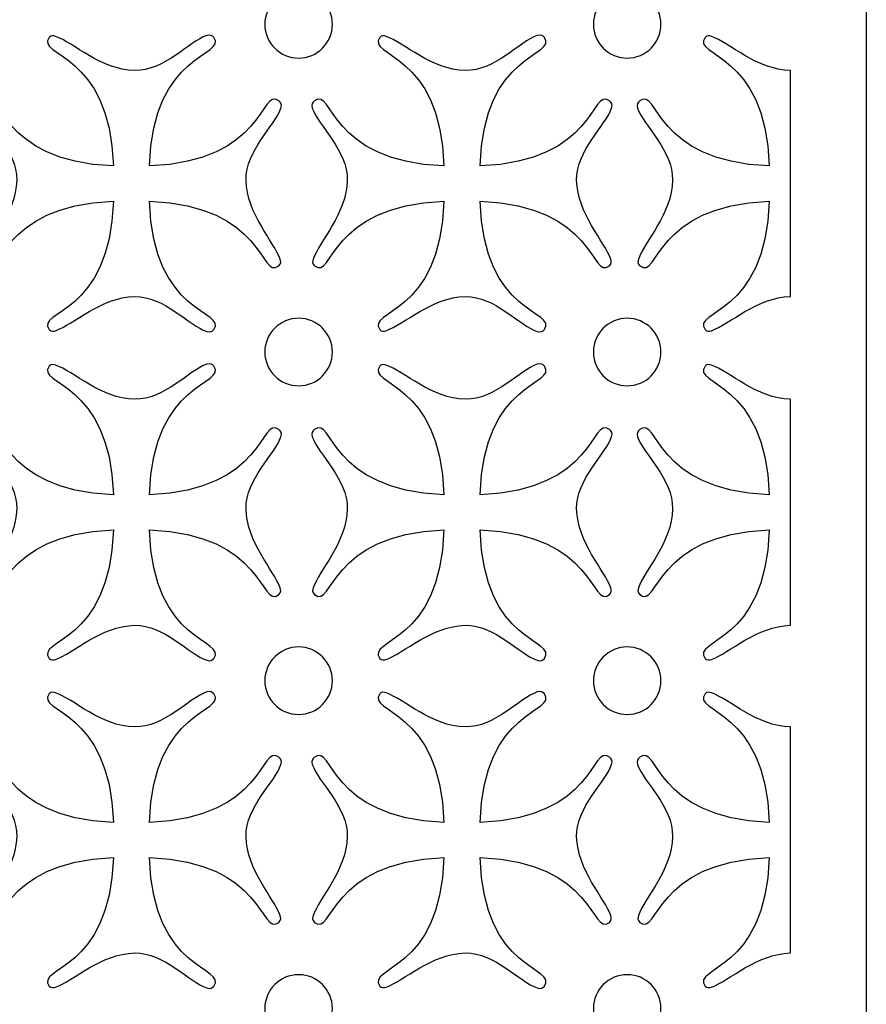
# Model space of a CAD drawing. Units: millimetres. Extents: x -187 to -72, y -100 to 122.
# Drawn here: x -127 to -72, y 1 to 64 of the extents above; entities that cross this region are included whole.
import ezdxf

# ---------------------------------------------------------------- set-up
doc = ezdxf.new("R2010")
doc.units = ezdxf.units.MM
doc.header["$MEASUREMENT"] = 0
doc.layers.add('layer 1', color=7, linetype='Continuous')

msp = doc.modelspace()

# ---------------------------------------------------------------- linework, layer by layer
at = {"layer": 'layer 1'}
msp.add_open_spline([(-187.3129, -99.7521), (-187.3129, -99.7521), (-72.2046, -99.7521), (-72.2046, -99.7521), (-72.2046, -99.7521), (-72.2046, -99.7521), (-72.2046, 122.2842), (-72.2046, 122.2842), (-72.2046, 122.2842), (-72.2046, 122.2842), (-187.3129, 122.2842), (-187.3129, 122.2842), (-187.3129, 122.2842), (-187.3129, 122.2842), (-187.3129, -99.7521), (-187.3129, -99.7521)], degree=3, knots=[0, 0, 0, 0, 0.2, 0.2, 0.2, 0.2, 0.4, 0.4, 0.4, 0.4, 0.6, 0.6, 0.6, 0.6, 1, 1, 1, 1], dxfattribs=at)
at = {"layer": 'layer 1', "color": 7}
for points, knots in [([(-106.5163, 63.9661), (-106.5163, 62.7675), (-107.4879, 61.7958), (-108.6865, 61.7958), (-108.6865, 61.7958), (-109.8851, 61.7958), (-110.8568, 62.7675), (-110.8568, 63.9661), (-110.8568, 63.9661), (-110.8568, 65.1646), (-109.8851, 66.1363), (-108.6865, 66.1363), (-108.6865, 66.1363), (-107.4879, 66.1363), (-106.5163, 65.1646), (-106.5163, 63.9661)], [0, 0, 0, 0, 0.2, 0.2, 0.2, 0.2, 0.4, 0.4, 0.4, 0.4, 0.6, 0.6, 0.6, 0.6, 1, 1, 1, 1]), ([(-85.399, 63.9661), (-85.399, 62.7675), (-86.3707, 61.7958), (-87.5692, 61.7958), (-87.5692, 61.7958), (-88.7678, 61.7958), (-89.7395, 62.7675), (-89.7395, 63.9661), (-89.7395, 63.9661), (-89.7395, 65.1646), (-88.7678, 66.1363), (-87.5692, 66.1363), (-87.5692, 66.1363), (-86.3707, 66.1363), (-85.399, 65.1646), (-85.399, 63.9661)], [0, 0, 0, 0, 0.2, 0.2, 0.2, 0.2, 0.4, 0.4, 0.4, 0.4, 0.6, 0.6, 0.6, 0.6, 1, 1, 1, 1]), ([(-118.2719, 52.6034), (-118.0455, 45.1941), (-113.2438, 45.5808), (-114.1356, 44.3396), (-114.1356, 44.3396), (-114.2386, 44.2343), (-114.3449, 44.1402), (-114.5923, 44.2207), (-114.5923, 44.2207), (-115.7315, 44.5917), (-117.2914, 46.4986), (-119.2202, 46.465), (-119.2202, 46.465), (-121.403, 46.427), (-123.1508, 44.6665), (-124.3088, 44.2739), (-124.3088, 44.2739), (-124.4265, 44.234), (-124.5912, 44.1974), (-124.7134, 44.3396), (-124.7134, 44.3396), (-125.6159, 45.5808), (-120.8142, 45.1941), (-120.5878, 52.6034), (-120.5878, 52.6034), (-128.0635, 52.3105), (-127.6768, 47.5088), (-128.9152, 48.4356), (-128.9152, 48.4356), (-129.0711, 48.5822), (-129.0345, 48.747), (-128.9946, 48.8647), (-128.9946, 48.8647), (-128.602, 50.0228), (-126.8415, 51.7705), (-126.8035, 53.9533), (-126.8035, 53.9533), (-126.7699, 55.8822), (-128.6768, 57.442), (-129.0478, 58.5812), (-129.0478, 58.5812), (-129.1283, 58.8287), (-129.0342, 58.935), (-128.9151, 59.0452), (-128.9151, 59.0452), (-127.6767, 59.9548), (-128.0634, 55.1531), (-120.5877, 54.8602), (-120.5877, 54.8602), (-120.8141, 62.2694), (-125.6158, 61.8828), (-124.7133, 63.124), (-124.7133, 63.124), (-124.5912, 63.2661), (-124.4264, 63.2295), (-124.3088, 63.1897), (-124.3088, 63.1897), (-123.1507, 62.7971), (-121.403, 61.0365), (-119.2201, 60.9985), (-119.2201, 60.9985), (-117.2913, 60.965), (-115.7315, 62.8719), (-114.5923, 63.2428), (-114.5923, 63.2428), (-114.3448, 63.3234), (-114.2385, 63.2293), (-114.1355, 63.1239), (-114.1355, 63.1239), (-113.2438, 61.8827), (-118.0455, 62.2694), (-118.2718, 54.8602), (-118.2718, 54.8602), (-110.7961, 55.1531), (-111.1829, 59.9548), (-109.9479, 59.0452), (-109.9479, 59.0452), (-109.8322, 58.935), (-109.7381, 58.8287), (-109.8187, 58.5812), (-109.8187, 58.5812), (-110.1896, 57.442), (-112.0965, 55.8821), (-112.063, 53.9533), (-112.063, 53.9533), (-112.025, 51.7705), (-110.2644, 50.0227), (-109.8718, 48.8647), (-109.8718, 48.8647), (-109.8319, 48.7471), (-109.7954, 48.5823), (-109.9479, 48.4356), (-109.9479, 48.4356), (-111.1829, 47.5088), (-110.7961, 52.3105), (-118.2718, 52.6034), (-118.2718, 52.6034), (-118.2718, 52.6034), (-118.2719, 52.6034), (-118.2719, 52.6034)], [0, 0, 0, 0, 0.0384615, 0.0384615, 0.0384615, 0.0384615, 0.0769231, 0.0769231, 0.0769231, 0.0769231, 0.1153846, 0.1153846, 0.1153846, 0.1153846, 0.1538462, 0.1538462, 0.1538462, 0.1538462, 0.1923077, 0.1923077, 0.1923077, 0.1923077, 0.2307692, 0.2307692, 0.2307692, 0.2307692, 0.2692308, 0.2692308, 0.2692308, 0.2692308, 0.3076923, 0.3076923, 0.3076923, 0.3076923, 0.3461538, 0.3461538, 0.3461538, 0.3461538, 0.3846154, 0.3846154, 0.3846154, 0.3846154, 0.4230769, 0.4230769, 0.4230769, 0.4230769, 0.4615385, 0.4615385, 0.4615385, 0.4615385, 0.5, 0.5, 0.5, 0.5, 0.5384615, 0.5384615, 0.5384615, 0.5384615, 0.5769231, 0.5769231, 0.5769231, 0.5769231, 0.6153846, 0.6153846, 0.6153846, 0.6153846, 0.6538462, 0.6538462, 0.6538462, 0.6538462, 0.6923077, 0.6923077, 0.6923077, 0.6923077, 0.7307692, 0.7307692, 0.7307692, 0.7307692, 0.7692308, 0.7692308, 0.7692308, 0.7692308, 0.8076923, 0.8076923, 0.8076923, 0.8076923, 0.8461538, 0.8461538, 0.8461538, 0.8461538, 0.8846154, 0.8846154, 0.8846154, 0.8846154, 0.9230769, 0.9230769, 0.9230769, 0.9230769, 1, 1, 1, 1]), ([(-97.0282, 52.6034), (-96.8018, 45.1941), (-92.0001, 45.5808), (-92.8919, 44.3396), (-92.8919, 44.3396), (-92.9948, 44.2343), (-93.1011, 44.1402), (-93.3486, 44.2207), (-93.3486, 44.2207), (-94.4878, 44.5917), (-96.0477, 46.4986), (-97.9765, 46.465), (-97.9765, 46.465), (-100.1593, 46.427), (-101.9071, 44.6665), (-103.0651, 44.2739), (-103.0651, 44.2739), (-103.1827, 44.234), (-103.3475, 44.1974), (-103.4697, 44.3396), (-103.4697, 44.3396), (-104.3721, 45.5808), (-99.5704, 45.1941), (-99.3441, 52.6034), (-99.3441, 52.6034), (-106.8198, 52.3105), (-106.4331, 47.5088), (-107.6715, 48.4356), (-107.6715, 48.4356), (-107.8274, 48.5822), (-107.7908, 48.747), (-107.7509, 48.8647), (-107.7509, 48.8647), (-107.3583, 50.0228), (-105.5977, 51.7705), (-105.5598, 53.9533), (-105.5598, 53.9533), (-105.5262, 55.8822), (-107.4331, 57.442), (-107.804, 58.5812), (-107.804, 58.5812), (-107.8846, 58.8287), (-107.7905, 58.935), (-107.6714, 59.0452), (-107.6714, 59.0452), (-106.433, 59.9548), (-106.8197, 55.1531), (-99.344, 54.8602), (-99.344, 54.8602), (-99.5704, 62.2694), (-104.3721, 61.8828), (-103.4696, 63.124), (-103.4696, 63.124), (-103.3475, 63.2661), (-103.1827, 63.2295), (-103.065, 63.1897), (-103.065, 63.1897), (-101.907, 62.7971), (-100.1593, 61.0365), (-97.9764, 60.9985), (-97.9764, 60.9985), (-96.0476, 60.965), (-94.4877, 62.8719), (-93.3485, 63.2428), (-93.3485, 63.2428), (-93.1011, 63.3234), (-92.9948, 63.2293), (-92.8918, 63.1239), (-92.8918, 63.1239), (-92.0001, 61.8827), (-96.8018, 62.2694), (-97.0281, 54.8602), (-97.0281, 54.8602), (-89.5524, 55.1531), (-89.9391, 59.9548), (-88.7042, 59.0452), (-88.7042, 59.0452), (-88.5885, 58.935), (-88.4944, 58.8287), (-88.575, 58.5812), (-88.575, 58.5812), (-88.9459, 57.442), (-90.8528, 55.8821), (-90.8193, 53.9533), (-90.8193, 53.9533), (-90.7813, 51.7705), (-89.0207, 50.0227), (-88.6281, 48.8647), (-88.6281, 48.8647), (-88.5882, 48.7471), (-88.5517, 48.5823), (-88.7041, 48.4356), (-88.7041, 48.4356), (-89.9391, 47.5088), (-89.5524, 52.3105), (-97.0281, 52.6034), (-97.0281, 52.6034), (-97.0281, 52.6034), (-97.0282, 52.6034), (-97.0282, 52.6034)], [0, 0, 0, 0, 0.0384615, 0.0384615, 0.0384615, 0.0384615, 0.0769231, 0.0769231, 0.0769231, 0.0769231, 0.1153846, 0.1153846, 0.1153846, 0.1153846, 0.1538462, 0.1538462, 0.1538462, 0.1538462, 0.1923077, 0.1923077, 0.1923077, 0.1923077, 0.2307692, 0.2307692, 0.2307692, 0.2307692, 0.2692308, 0.2692308, 0.2692308, 0.2692308, 0.3076923, 0.3076923, 0.3076923, 0.3076923, 0.3461538, 0.3461538, 0.3461538, 0.3461538, 0.3846154, 0.3846154, 0.3846154, 0.3846154, 0.4230769, 0.4230769, 0.4230769, 0.4230769, 0.4615385, 0.4615385, 0.4615385, 0.4615385, 0.5, 0.5, 0.5, 0.5, 0.5384615, 0.5384615, 0.5384615, 0.5384615, 0.5769231, 0.5769231, 0.5769231, 0.5769231, 0.6153846, 0.6153846, 0.6153846, 0.6153846, 0.6538462, 0.6538462, 0.6538462, 0.6538462, 0.6923077, 0.6923077, 0.6923077, 0.6923077, 0.7307692, 0.7307692, 0.7307692, 0.7307692, 0.7692308, 0.7692308, 0.7692308, 0.7692308, 0.8076923, 0.8076923, 0.8076923, 0.8076923, 0.8461538, 0.8461538, 0.8461538, 0.8461538, 0.8846154, 0.8846154, 0.8846154, 0.8846154, 0.9230769, 0.9230769, 0.9230769, 0.9230769, 1, 1, 1, 1]), ([(-77.072, 46.465), (-79.2549, 46.427), (-81.0027, 44.6665), (-82.1607, 44.2739), (-82.1607, 44.2739), (-82.2783, 44.234), (-82.4431, 44.1974), (-82.5652, 44.3396), (-82.5652, 44.3396), (-83.4677, 45.5808), (-78.666, 45.1941), (-78.4396, 52.6034), (-78.4396, 52.6034), (-85.9153, 52.3105), (-85.5286, 47.5088), (-86.767, 48.4356), (-86.767, 48.4356), (-86.923, 48.5822), (-86.8863, 48.747), (-86.8464, 48.8647), (-86.8464, 48.8647), (-86.4539, 50.0228), (-84.6933, 51.7705), (-84.6553, 53.9533), (-84.6553, 53.9533), (-84.6218, 55.8822), (-86.5286, 57.442), (-86.8996, 58.5812), (-86.8996, 58.5812), (-86.9801, 58.8287), (-86.886, 58.935), (-86.7669, 59.0452), (-86.7669, 59.0452), (-85.5285, 59.9548), (-85.9153, 55.1531), (-78.4395, 54.8602), (-78.4395, 54.8602), (-78.6659, 62.2694), (-83.4676, 61.8828), (-82.5652, 63.124), (-82.5652, 63.124), (-82.443, 63.2661), (-82.2782, 63.2295), (-82.1606, 63.1897), (-82.1606, 63.1897), (-81.0025, 62.7971), (-79.2548, 61.0365), (-77.072, 60.9985), (-77.072, 60.9985), (-77.072, 60.9985), (-77.072, 46.465), (-77.072, 46.465)], [0, 0, 0, 0, 0.0714286, 0.0714286, 0.0714286, 0.0714286, 0.1428571, 0.1428571, 0.1428571, 0.1428571, 0.2142857, 0.2142857, 0.2142857, 0.2142857, 0.2857143, 0.2857143, 0.2857143, 0.2857143, 0.3571429, 0.3571429, 0.3571429, 0.3571429, 0.4285714, 0.4285714, 0.4285714, 0.4285714, 0.5, 0.5, 0.5, 0.5, 0.5714286, 0.5714286, 0.5714286, 0.5714286, 0.6428571, 0.6428571, 0.6428571, 0.6428571, 0.7142857, 0.7142857, 0.7142857, 0.7142857, 0.7857143, 0.7857143, 0.7857143, 0.7857143, 0.8571429, 0.8571429, 0.8571429, 0.8571429, 1, 1, 1, 1]), ([(-106.5163, 42.9012), (-106.5163, 41.7026), (-107.4879, 40.731), (-108.6865, 40.731), (-108.6865, 40.731), (-109.8851, 40.731), (-110.8568, 41.7026), (-110.8568, 42.9012), (-110.8568, 42.9012), (-110.8568, 44.0998), (-109.8851, 45.0715), (-108.6865, 45.0715), (-108.6865, 45.0715), (-107.4879, 45.0715), (-106.5163, 44.0998), (-106.5163, 42.9012)], [0, 0, 0, 0, 0.2, 0.2, 0.2, 0.2, 0.4, 0.4, 0.4, 0.4, 0.6, 0.6, 0.6, 0.6, 1, 1, 1, 1]), ([(-85.399, 42.9012), (-85.399, 41.7026), (-86.3707, 40.731), (-87.5692, 40.731), (-87.5692, 40.731), (-88.7678, 40.731), (-89.7395, 41.7026), (-89.7395, 42.9012), (-89.7395, 42.9012), (-89.7395, 44.0998), (-88.7678, 45.0715), (-87.5692, 45.0715), (-87.5692, 45.0715), (-86.3707, 45.0715), (-85.399, 44.0998), (-85.399, 42.9012)], [0, 0, 0, 0, 0.2, 0.2, 0.2, 0.2, 0.4, 0.4, 0.4, 0.4, 0.6, 0.6, 0.6, 0.6, 1, 1, 1, 1]), ([(-118.2719, 31.4729), (-118.0455, 24.0636), (-113.2438, 24.4503), (-114.1356, 23.2092), (-114.1356, 23.2092), (-114.2386, 23.1038), (-114.3449, 23.0097), (-114.5923, 23.0903), (-114.5923, 23.0903), (-115.7315, 23.4612), (-117.2914, 25.3681), (-119.2202, 25.3346), (-119.2202, 25.3346), (-121.403, 25.2966), (-123.1508, 23.5361), (-124.3088, 23.1434), (-124.3088, 23.1434), (-124.4265, 23.1035), (-124.5912, 23.067), (-124.7134, 23.2091), (-124.7134, 23.2091), (-125.6159, 24.4504), (-120.8142, 24.0637), (-120.5878, 31.4729), (-120.5878, 31.4729), (-128.0635, 31.18), (-127.6768, 26.3784), (-128.9152, 27.3052), (-128.9152, 27.3052), (-129.0711, 27.4517), (-129.0345, 27.6165), (-128.9946, 27.7342), (-128.9946, 27.7342), (-128.602, 28.8923), (-126.8415, 30.64), (-126.8035, 32.8229), (-126.8035, 32.8229), (-126.7699, 34.7517), (-128.6768, 36.3115), (-129.0478, 37.4507), (-129.0478, 37.4507), (-129.1283, 37.6982), (-129.0342, 37.8045), (-128.9151, 37.9147), (-128.9151, 37.9147), (-127.6767, 38.8243), (-128.0634, 34.0226), (-120.5877, 33.7298), (-120.5877, 33.7298), (-120.8141, 41.1391), (-125.6158, 40.7523), (-124.7133, 41.9936), (-124.7133, 41.9936), (-124.5912, 42.1357), (-124.4264, 42.0991), (-124.3088, 42.0592), (-124.3088, 42.0592), (-123.1507, 41.6667), (-121.403, 39.9061), (-119.2201, 39.8681), (-119.2201, 39.8681), (-117.2913, 39.8346), (-115.7315, 41.7414), (-114.5923, 42.1124), (-114.5923, 42.1124), (-114.3448, 42.1929), (-114.2385, 42.0988), (-114.1355, 41.9935), (-114.1355, 41.9935), (-113.2438, 40.7523), (-118.0455, 41.139), (-118.2718, 33.7298), (-118.2718, 33.7298), (-110.7961, 34.0226), (-111.1829, 38.8243), (-109.9479, 37.9147), (-109.9479, 37.9147), (-109.8322, 37.8045), (-109.7381, 37.6982), (-109.8187, 37.4507), (-109.8187, 37.4507), (-110.1896, 36.3115), (-112.0965, 34.7516), (-112.063, 32.8229), (-112.063, 32.8229), (-112.025, 30.64), (-110.2644, 28.8922), (-109.8718, 27.7342), (-109.8718, 27.7342), (-109.8319, 27.6166), (-109.7954, 27.4518), (-109.9479, 27.3052), (-109.9479, 27.3052), (-111.1829, 26.3784), (-110.7961, 31.18), (-118.2718, 31.4729), (-118.2718, 31.4729), (-118.2718, 31.4729), (-118.2719, 31.4729), (-118.2719, 31.4729)], [0, 0, 0, 0, 0.0384615, 0.0384615, 0.0384615, 0.0384615, 0.0769231, 0.0769231, 0.0769231, 0.0769231, 0.1153846, 0.1153846, 0.1153846, 0.1153846, 0.1538462, 0.1538462, 0.1538462, 0.1538462, 0.1923077, 0.1923077, 0.1923077, 0.1923077, 0.2307692, 0.2307692, 0.2307692, 0.2307692, 0.2692308, 0.2692308, 0.2692308, 0.2692308, 0.3076923, 0.3076923, 0.3076923, 0.3076923, 0.3461538, 0.3461538, 0.3461538, 0.3461538, 0.3846154, 0.3846154, 0.3846154, 0.3846154, 0.4230769, 0.4230769, 0.4230769, 0.4230769, 0.4615385, 0.4615385, 0.4615385, 0.4615385, 0.5, 0.5, 0.5, 0.5, 0.5384615, 0.5384615, 0.5384615, 0.5384615, 0.5769231, 0.5769231, 0.5769231, 0.5769231, 0.6153846, 0.6153846, 0.6153846, 0.6153846, 0.6538462, 0.6538462, 0.6538462, 0.6538462, 0.6923077, 0.6923077, 0.6923077, 0.6923077, 0.7307692, 0.7307692, 0.7307692, 0.7307692, 0.7692308, 0.7692308, 0.7692308, 0.7692308, 0.8076923, 0.8076923, 0.8076923, 0.8076923, 0.8461538, 0.8461538, 0.8461538, 0.8461538, 0.8846154, 0.8846154, 0.8846154, 0.8846154, 0.9230769, 0.9230769, 0.9230769, 0.9230769, 1, 1, 1, 1]), ([(-97.0282, 31.4729), (-96.8018, 24.0636), (-92.0001, 24.4503), (-92.8919, 23.2092), (-92.8919, 23.2092), (-92.9948, 23.1038), (-93.1011, 23.0097), (-93.3486, 23.0903), (-93.3486, 23.0903), (-94.4878, 23.4612), (-96.0477, 25.3681), (-97.9765, 25.3346), (-97.9765, 25.3346), (-100.1593, 25.2966), (-101.9071, 23.5361), (-103.0651, 23.1434), (-103.0651, 23.1434), (-103.1827, 23.1035), (-103.3475, 23.067), (-103.4697, 23.2091), (-103.4697, 23.2091), (-104.3721, 24.4504), (-99.5704, 24.0637), (-99.3441, 31.4729), (-99.3441, 31.4729), (-106.8198, 31.18), (-106.4331, 26.3784), (-107.6715, 27.3052), (-107.6715, 27.3052), (-107.8274, 27.4517), (-107.7908, 27.6165), (-107.7509, 27.7342), (-107.7509, 27.7342), (-107.3583, 28.8923), (-105.5977, 30.64), (-105.5598, 32.8229), (-105.5598, 32.8229), (-105.5262, 34.7517), (-107.4331, 36.3115), (-107.804, 37.4507), (-107.804, 37.4507), (-107.8846, 37.6982), (-107.7905, 37.8045), (-107.6714, 37.9147), (-107.6714, 37.9147), (-106.433, 38.8243), (-106.8197, 34.0226), (-99.344, 33.7298), (-99.344, 33.7298), (-99.5704, 41.1391), (-104.3721, 40.7523), (-103.4696, 41.9936), (-103.4696, 41.9936), (-103.3475, 42.1357), (-103.1827, 42.0991), (-103.065, 42.0592), (-103.065, 42.0592), (-101.907, 41.6667), (-100.1593, 39.9061), (-97.9764, 39.8681), (-97.9764, 39.8681), (-96.0476, 39.8346), (-94.4877, 41.7414), (-93.3485, 42.1124), (-93.3485, 42.1124), (-93.1011, 42.1929), (-92.9948, 42.0988), (-92.8918, 41.9935), (-92.8918, 41.9935), (-92.0001, 40.7523), (-96.8018, 41.139), (-97.0281, 33.7298), (-97.0281, 33.7298), (-89.5524, 34.0226), (-89.9391, 38.8243), (-88.7042, 37.9147), (-88.7042, 37.9147), (-88.5885, 37.8045), (-88.4944, 37.6982), (-88.575, 37.4507), (-88.575, 37.4507), (-88.9459, 36.3115), (-90.8528, 34.7516), (-90.8193, 32.8229), (-90.8193, 32.8229), (-90.7813, 30.64), (-89.0207, 28.8922), (-88.6281, 27.7342), (-88.6281, 27.7342), (-88.5882, 27.6166), (-88.5517, 27.4518), (-88.7041, 27.3052), (-88.7041, 27.3052), (-89.9391, 26.3784), (-89.5524, 31.18), (-97.0281, 31.4729), (-97.0281, 31.4729), (-97.0281, 31.4729), (-97.0282, 31.4729), (-97.0282, 31.4729)], [0, 0, 0, 0, 0.0384615, 0.0384615, 0.0384615, 0.0384615, 0.0769231, 0.0769231, 0.0769231, 0.0769231, 0.1153846, 0.1153846, 0.1153846, 0.1153846, 0.1538462, 0.1538462, 0.1538462, 0.1538462, 0.1923077, 0.1923077, 0.1923077, 0.1923077, 0.2307692, 0.2307692, 0.2307692, 0.2307692, 0.2692308, 0.2692308, 0.2692308, 0.2692308, 0.3076923, 0.3076923, 0.3076923, 0.3076923, 0.3461538, 0.3461538, 0.3461538, 0.3461538, 0.3846154, 0.3846154, 0.3846154, 0.3846154, 0.4230769, 0.4230769, 0.4230769, 0.4230769, 0.4615385, 0.4615385, 0.4615385, 0.4615385, 0.5, 0.5, 0.5, 0.5, 0.5384615, 0.5384615, 0.5384615, 0.5384615, 0.5769231, 0.5769231, 0.5769231, 0.5769231, 0.6153846, 0.6153846, 0.6153846, 0.6153846, 0.6538462, 0.6538462, 0.6538462, 0.6538462, 0.6923077, 0.6923077, 0.6923077, 0.6923077, 0.7307692, 0.7307692, 0.7307692, 0.7307692, 0.7692308, 0.7692308, 0.7692308, 0.7692308, 0.8076923, 0.8076923, 0.8076923, 0.8076923, 0.8461538, 0.8461538, 0.8461538, 0.8461538, 0.8846154, 0.8846154, 0.8846154, 0.8846154, 0.9230769, 0.9230769, 0.9230769, 0.9230769, 1, 1, 1, 1]), ([(-77.072, 25.3346), (-79.2549, 25.2966), (-81.0027, 23.5361), (-82.1607, 23.1434), (-82.1607, 23.1434), (-82.2783, 23.1035), (-82.4431, 23.067), (-82.5652, 23.2091), (-82.5652, 23.2091), (-83.4677, 24.4504), (-78.666, 24.0637), (-78.4396, 31.4729), (-78.4396, 31.4729), (-85.9153, 31.18), (-85.5286, 26.3784), (-86.767, 27.3052), (-86.767, 27.3052), (-86.923, 27.4517), (-86.8863, 27.6165), (-86.8464, 27.7342), (-86.8464, 27.7342), (-86.4539, 28.8923), (-84.6933, 30.64), (-84.6553, 32.8229), (-84.6553, 32.8229), (-84.6218, 34.7517), (-86.5286, 36.3115), (-86.8996, 37.4507), (-86.8996, 37.4507), (-86.9801, 37.6982), (-86.886, 37.8045), (-86.7669, 37.9147), (-86.7669, 37.9147), (-85.5285, 38.8243), (-85.9153, 34.0226), (-78.4395, 33.7298), (-78.4395, 33.7298), (-78.6659, 41.1391), (-83.4676, 40.7523), (-82.5652, 41.9936), (-82.5652, 41.9936), (-82.443, 42.1357), (-82.2782, 42.0991), (-82.1606, 42.0592), (-82.1606, 42.0592), (-81.0025, 41.6667), (-79.2548, 39.9061), (-77.072, 39.8681), (-77.072, 39.8681), (-77.072, 39.8681), (-77.072, 25.3346), (-77.072, 25.3346)], [0, 0, 0, 0, 0.0714286, 0.0714286, 0.0714286, 0.0714286, 0.1428571, 0.1428571, 0.1428571, 0.1428571, 0.2142857, 0.2142857, 0.2142857, 0.2142857, 0.2857143, 0.2857143, 0.2857143, 0.2857143, 0.3571429, 0.3571429, 0.3571429, 0.3571429, 0.4285714, 0.4285714, 0.4285714, 0.4285714, 0.5, 0.5, 0.5, 0.5, 0.5714286, 0.5714286, 0.5714286, 0.5714286, 0.6428571, 0.6428571, 0.6428571, 0.6428571, 0.7142857, 0.7142857, 0.7142857, 0.7142857, 0.7857143, 0.7857143, 0.7857143, 0.7857143, 0.8571429, 0.8571429, 0.8571429, 0.8571429, 1, 1, 1, 1]), ([(-106.5163, 21.7708), (-106.5163, 20.5722), (-107.4879, 19.6005), (-108.6865, 19.6005), (-108.6865, 19.6005), (-109.8851, 19.6005), (-110.8568, 20.5722), (-110.8568, 21.7708), (-110.8568, 21.7708), (-110.8568, 22.9693), (-109.8851, 23.941), (-108.6865, 23.941), (-108.6865, 23.941), (-107.4879, 23.941), (-106.5163, 22.9693), (-106.5163, 21.7708)], [0, 0, 0, 0, 0.2, 0.2, 0.2, 0.2, 0.4, 0.4, 0.4, 0.4, 0.6, 0.6, 0.6, 0.6, 1, 1, 1, 1]), ([(-85.399, 21.7708), (-85.399, 20.5722), (-86.3707, 19.6005), (-87.5692, 19.6005), (-87.5692, 19.6005), (-88.7678, 19.6005), (-89.7395, 20.5722), (-89.7395, 21.7708), (-89.7395, 21.7708), (-89.7395, 22.9693), (-88.7678, 23.941), (-87.5692, 23.941), (-87.5692, 23.941), (-86.3707, 23.941), (-85.399, 22.9693), (-85.399, 21.7708)], [0, 0, 0, 0, 0.2, 0.2, 0.2, 0.2, 0.4, 0.4, 0.4, 0.4, 0.6, 0.6, 0.6, 0.6, 1, 1, 1, 1]), ([(-118.2719, 10.408), (-118.0455, 2.9987), (-113.2438, 3.3854), (-114.1356, 2.1442), (-114.1356, 2.1442), (-114.2386, 2.0389), (-114.3449, 1.9448), (-114.5923, 2.0253), (-114.5923, 2.0253), (-115.7315, 2.3963), (-117.2914, 4.3032), (-119.2202, 4.2696), (-119.2202, 4.2696), (-121.403, 4.2317), (-123.1508, 2.4711), (-124.3088, 2.0785), (-124.3088, 2.0785), (-124.4265, 2.0386), (-124.5912, 2.002), (-124.7134, 2.1442), (-124.7134, 2.1442), (-125.6159, 3.3854), (-120.8142, 2.9987), (-120.5878, 10.408), (-120.5878, 10.408), (-128.0635, 10.1151), (-127.6768, 5.3134), (-128.9152, 6.2402), (-128.9152, 6.2402), (-129.0711, 6.3868), (-129.0345, 6.5516), (-128.9946, 6.6693), (-128.9946, 6.6693), (-128.602, 7.8274), (-126.8415, 9.5751), (-126.8035, 11.7579), (-126.8035, 11.7579), (-126.7699, 13.6868), (-128.6768, 15.2466), (-129.0478, 16.3858), (-129.0478, 16.3858), (-129.1283, 16.6333), (-129.0342, 16.7396), (-128.9151, 16.8498), (-128.9151, 16.8498), (-127.6767, 17.7594), (-128.0634, 12.9577), (-120.5877, 12.6648), (-120.5877, 12.6648), (-120.8141, 20.0741), (-125.6158, 19.6874), (-124.7133, 20.9286), (-124.7133, 20.9286), (-124.5912, 21.0708), (-124.4264, 21.0341), (-124.3088, 20.9943), (-124.3088, 20.9943), (-123.1507, 20.6017), (-121.403, 18.8411), (-119.2201, 18.8032), (-119.2201, 18.8032), (-117.2913, 18.7696), (-115.7315, 20.6765), (-114.5923, 21.0474), (-114.5923, 21.0474), (-114.3448, 21.128), (-114.2385, 21.0339), (-114.1355, 20.9285), (-114.1355, 20.9285), (-113.2438, 19.6873), (-118.0455, 20.0741), (-118.2718, 12.6648), (-118.2718, 12.6648), (-110.7961, 12.9577), (-111.1829, 17.7594), (-109.9479, 16.8498), (-109.9479, 16.8498), (-109.8322, 16.7396), (-109.7381, 16.6333), (-109.8187, 16.3858), (-109.8187, 16.3858), (-110.1896, 15.2466), (-112.0965, 13.6867), (-112.063, 11.7579), (-112.063, 11.7579), (-112.025, 9.5751), (-110.2644, 7.8273), (-109.8718, 6.6693), (-109.8718, 6.6693), (-109.8319, 6.5517), (-109.7954, 6.3869), (-109.9479, 6.2402), (-109.9479, 6.2402), (-111.1829, 5.3134), (-110.7961, 10.1151), (-118.2718, 10.408), (-118.2718, 10.408), (-118.2718, 10.408), (-118.2719, 10.408), (-118.2719, 10.408)], [0, 0, 0, 0, 0.0384615, 0.0384615, 0.0384615, 0.0384615, 0.0769231, 0.0769231, 0.0769231, 0.0769231, 0.1153846, 0.1153846, 0.1153846, 0.1153846, 0.1538462, 0.1538462, 0.1538462, 0.1538462, 0.1923077, 0.1923077, 0.1923077, 0.1923077, 0.2307692, 0.2307692, 0.2307692, 0.2307692, 0.2692308, 0.2692308, 0.2692308, 0.2692308, 0.3076923, 0.3076923, 0.3076923, 0.3076923, 0.3461538, 0.3461538, 0.3461538, 0.3461538, 0.3846154, 0.3846154, 0.3846154, 0.3846154, 0.4230769, 0.4230769, 0.4230769, 0.4230769, 0.4615385, 0.4615385, 0.4615385, 0.4615385, 0.5, 0.5, 0.5, 0.5, 0.5384615, 0.5384615, 0.5384615, 0.5384615, 0.5769231, 0.5769231, 0.5769231, 0.5769231, 0.6153846, 0.6153846, 0.6153846, 0.6153846, 0.6538462, 0.6538462, 0.6538462, 0.6538462, 0.6923077, 0.6923077, 0.6923077, 0.6923077, 0.7307692, 0.7307692, 0.7307692, 0.7307692, 0.7692308, 0.7692308, 0.7692308, 0.7692308, 0.8076923, 0.8076923, 0.8076923, 0.8076923, 0.8461538, 0.8461538, 0.8461538, 0.8461538, 0.8846154, 0.8846154, 0.8846154, 0.8846154, 0.9230769, 0.9230769, 0.9230769, 0.9230769, 1, 1, 1, 1]), ([(-97.0282, 10.408), (-96.8018, 2.9987), (-92.0001, 3.3854), (-92.8919, 2.1442), (-92.8919, 2.1442), (-92.9948, 2.0389), (-93.1011, 1.9448), (-93.3486, 2.0253), (-93.3486, 2.0253), (-94.4878, 2.3963), (-96.0477, 4.3032), (-97.9765, 4.2696), (-97.9765, 4.2696), (-100.1593, 4.2317), (-101.9071, 2.4711), (-103.0651, 2.0785), (-103.0651, 2.0785), (-103.1827, 2.0386), (-103.3475, 2.002), (-103.4697, 2.1442), (-103.4697, 2.1442), (-104.3721, 3.3854), (-99.5704, 2.9987), (-99.3441, 10.408), (-99.3441, 10.408), (-106.8198, 10.1151), (-106.4331, 5.3134), (-107.6715, 6.2402), (-107.6715, 6.2402), (-107.8274, 6.3868), (-107.7908, 6.5516), (-107.7509, 6.6693), (-107.7509, 6.6693), (-107.3583, 7.8274), (-105.5977, 9.5751), (-105.5598, 11.7579), (-105.5598, 11.7579), (-105.5262, 13.6868), (-107.4331, 15.2466), (-107.804, 16.3858), (-107.804, 16.3858), (-107.8846, 16.6333), (-107.7905, 16.7396), (-107.6714, 16.8498), (-107.6714, 16.8498), (-106.433, 17.7594), (-106.8197, 12.9577), (-99.344, 12.6648), (-99.344, 12.6648), (-99.5704, 20.0741), (-104.3721, 19.6874), (-103.4696, 20.9286), (-103.4696, 20.9286), (-103.3475, 21.0708), (-103.1827, 21.0341), (-103.065, 20.9943), (-103.065, 20.9943), (-101.907, 20.6017), (-100.1593, 18.8411), (-97.9764, 18.8032), (-97.9764, 18.8032), (-96.0476, 18.7696), (-94.4877, 20.6765), (-93.3485, 21.0474), (-93.3485, 21.0474), (-93.1011, 21.128), (-92.9948, 21.0339), (-92.8918, 20.9285), (-92.8918, 20.9285), (-92.0001, 19.6873), (-96.8018, 20.0741), (-97.0281, 12.6648), (-97.0281, 12.6648), (-89.5524, 12.9577), (-89.9391, 17.7594), (-88.7042, 16.8498), (-88.7042, 16.8498), (-88.5885, 16.7396), (-88.4944, 16.6333), (-88.575, 16.3858), (-88.575, 16.3858), (-88.9459, 15.2466), (-90.8528, 13.6867), (-90.8193, 11.7579), (-90.8193, 11.7579), (-90.7813, 9.5751), (-89.0207, 7.8273), (-88.6281, 6.6693), (-88.6281, 6.6693), (-88.5882, 6.5517), (-88.5517, 6.3869), (-88.7041, 6.2402), (-88.7041, 6.2402), (-89.9391, 5.3134), (-89.5524, 10.1151), (-97.0281, 10.408), (-97.0281, 10.408), (-97.0281, 10.408), (-97.0282, 10.408), (-97.0282, 10.408)], [0, 0, 0, 0, 0.0384615, 0.0384615, 0.0384615, 0.0384615, 0.0769231, 0.0769231, 0.0769231, 0.0769231, 0.1153846, 0.1153846, 0.1153846, 0.1153846, 0.1538462, 0.1538462, 0.1538462, 0.1538462, 0.1923077, 0.1923077, 0.1923077, 0.1923077, 0.2307692, 0.2307692, 0.2307692, 0.2307692, 0.2692308, 0.2692308, 0.2692308, 0.2692308, 0.3076923, 0.3076923, 0.3076923, 0.3076923, 0.3461538, 0.3461538, 0.3461538, 0.3461538, 0.3846154, 0.3846154, 0.3846154, 0.3846154, 0.4230769, 0.4230769, 0.4230769, 0.4230769, 0.4615385, 0.4615385, 0.4615385, 0.4615385, 0.5, 0.5, 0.5, 0.5, 0.5384615, 0.5384615, 0.5384615, 0.5384615, 0.5769231, 0.5769231, 0.5769231, 0.5769231, 0.6153846, 0.6153846, 0.6153846, 0.6153846, 0.6538462, 0.6538462, 0.6538462, 0.6538462, 0.6923077, 0.6923077, 0.6923077, 0.6923077, 0.7307692, 0.7307692, 0.7307692, 0.7307692, 0.7692308, 0.7692308, 0.7692308, 0.7692308, 0.8076923, 0.8076923, 0.8076923, 0.8076923, 0.8461538, 0.8461538, 0.8461538, 0.8461538, 0.8846154, 0.8846154, 0.8846154, 0.8846154, 0.9230769, 0.9230769, 0.9230769, 0.9230769, 1, 1, 1, 1]), ([(-77.072, 4.2696), (-79.2549, 4.2317), (-81.0027, 2.4711), (-82.1607, 2.0785), (-82.1607, 2.0785), (-82.2783, 2.0386), (-82.4431, 2.002), (-82.5652, 2.1442), (-82.5652, 2.1442), (-83.4677, 3.3854), (-78.666, 2.9987), (-78.4396, 10.408), (-78.4396, 10.408), (-85.9153, 10.1151), (-85.5286, 5.3134), (-86.767, 6.2402), (-86.767, 6.2402), (-86.923, 6.3868), (-86.8863, 6.5516), (-86.8464, 6.6693), (-86.8464, 6.6693), (-86.4539, 7.8274), (-84.6933, 9.5751), (-84.6553, 11.7579), (-84.6553, 11.7579), (-84.6218, 13.6868), (-86.5286, 15.2466), (-86.8996, 16.3858), (-86.8996, 16.3858), (-86.9801, 16.6333), (-86.886, 16.7396), (-86.7669, 16.8498), (-86.7669, 16.8498), (-85.5285, 17.7594), (-85.9153, 12.9577), (-78.4395, 12.6648), (-78.4395, 12.6648), (-78.6659, 20.0741), (-83.4676, 19.6874), (-82.5652, 20.9286), (-82.5652, 20.9286), (-82.443, 21.0708), (-82.2782, 21.0341), (-82.1606, 20.9943), (-82.1606, 20.9943), (-81.0025, 20.6017), (-79.2548, 18.8411), (-77.072, 18.8032), (-77.072, 18.8032), (-77.072, 18.8032), (-77.072, 4.2696), (-77.072, 4.2696)], [0, 0, 0, 0, 0.0714286, 0.0714286, 0.0714286, 0.0714286, 0.1428571, 0.1428571, 0.1428571, 0.1428571, 0.2142857, 0.2142857, 0.2142857, 0.2142857, 0.2857143, 0.2857143, 0.2857143, 0.2857143, 0.3571429, 0.3571429, 0.3571429, 0.3571429, 0.4285714, 0.4285714, 0.4285714, 0.4285714, 0.5, 0.5, 0.5, 0.5, 0.5714286, 0.5714286, 0.5714286, 0.5714286, 0.6428571, 0.6428571, 0.6428571, 0.6428571, 0.7142857, 0.7142857, 0.7142857, 0.7142857, 0.7857143, 0.7857143, 0.7857143, 0.7857143, 0.8571429, 0.8571429, 0.8571429, 0.8571429, 1, 1, 1, 1]), ([(-106.5163, 0.7058), (-106.5163, -0.4928), (-107.4879, -1.4644), (-108.6865, -1.4644), (-108.6865, -1.4644), (-109.8851, -1.4644), (-110.8568, -0.4928), (-110.8568, 0.7058), (-110.8568, 0.7058), (-110.8568, 1.9044), (-109.8851, 2.8761), (-108.6865, 2.8761), (-108.6865, 2.8761), (-107.4879, 2.8761), (-106.5163, 1.9044), (-106.5163, 0.7058)], [0, 0, 0, 0, 0.2, 0.2, 0.2, 0.2, 0.4, 0.4, 0.4, 0.4, 0.6, 0.6, 0.6, 0.6, 1, 1, 1, 1]), ([(-85.399, 0.7058), (-85.399, -0.4928), (-86.3707, -1.4644), (-87.5692, -1.4644), (-87.5692, -1.4644), (-88.7678, -1.4644), (-89.7395, -0.4928), (-89.7395, 0.7058), (-89.7395, 0.7058), (-89.7395, 1.9044), (-88.7678, 2.8761), (-87.5692, 2.8761), (-87.5692, 2.8761), (-86.3707, 2.8761), (-85.399, 1.9044), (-85.399, 0.7058)], [0, 0, 0, 0, 0.2, 0.2, 0.2, 0.2, 0.4, 0.4, 0.4, 0.4, 0.6, 0.6, 0.6, 0.6, 1, 1, 1, 1])]:
    msp.add_open_spline(points, degree=3, knots=knots, dxfattribs=at)

doc.saveas('drawing.dxf')
